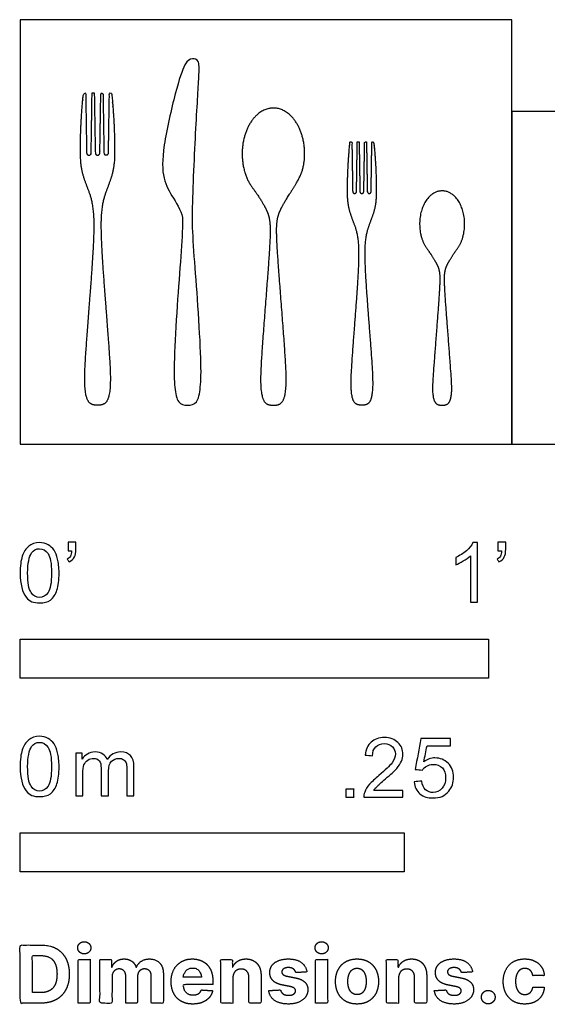
# Model space of a CAD drawing. Units: feet. Extents: x 0 to 2.69, y -1.2 to 0.91.
# Drawn here: x 0 to 1.13, y -1.2 to 0.91 of the extents above; entities that cross this region are included whole.
import ezdxf

# ---------------------------------------------------------------- set-up
doc = ezdxf.new("R2010")
doc.units = ezdxf.units.FT
doc.header["$MEASUREMENT"] = 0
for name, color, linetype, true_color in [('2D$AG-OBJECTS', 7, 'Continuous', 0x66ccff), ('2D$N-SYMB', 7, 'Continuous', 0x800040), ('2D$X-DIMENSIONS.COM', 7, 'Continuous', 0x800080), ('2D$X-VPRT', 7, 'Continuous', 0xfb02ff)]:
    doc.layers.add(name, color=color, linetype=linetype, true_color=true_color)

msp = doc.modelspace()

# ---------------------------------------------------------------- linework, layer by layer
at = {"layer": '2D$AG-OBJECTS'}
msp.add_open_spline([(0.3681, 0.4787), (0.3681, 0.438), (0.3776, 0.3415), (0.3872, 0.1714), (0.3858, 0.1187), (0.3785, 0.0855), (0.3652, 0.0833), (0.3575, 0.0833), (0.3499, 0.0833), (0.3366, 0.0855), (0.3293, 0.1187), (0.3279, 0.1714), (0.3375, 0.3415), (0.3469, 0.438), (0.3469, 0.4787), (0.3469, 0.494), (0.3259, 0.5278), (0.3038, 0.5641), (0.3026, 0.6278), (0.3331, 0.7611), (0.3526, 0.8186), (0.3679, 0.8255), (0.3824, 0.8208), (0.3828, 0.7977), (0.3745, 0.6678), (0.3681, 0.5225), (0.3681, 0.4787)], degree=3, knots=[0, 0, 0, 0, 4.408918, 6.610783, 8.812647, 11.014512, 13.216376, 13.216376, 13.216376, 15.418241, 17.620105, 19.82197, 22.023834, 26.432752, 26.432752, 26.432752, 28.670246, 30.907741, 33.145235, 35.382729, 37.620224, 39.857718, 42.095212, 44.332707, 46.570201, 48.807695, 48.807695, 48.807695, 48.807695], dxfattribs=at)
for points, weights, knots in [([(0.1583, 0.7505), (0.1567, 0.7505), (0.1552, 0.7505), (0.1536, 0.7505), (0.153, 0.7078), (0.1523, 0.6651), (0.1517, 0.6223), (0.1516, 0.6195), (0.1497, 0.6175), (0.1468, 0.6175), (0.144, 0.6175), (0.142, 0.6195), (0.142, 0.6223), (0.1413, 0.665), (0.1406, 0.7078), (0.14, 0.7505), (0.1384, 0.7504), (0.1367, 0.7502), (0.1351, 0.7501), (0.1305, 0.7031), (0.1281, 0.6361), (0.1291, 0.5863), (0.1445, 0.547), (0.158, 0.5103), (0.158, 0.4682), (0.158, 0.4291), (0.1515, 0.3415), (0.1383, 0.1714), (0.137, 0.1187), (0.1444, 0.0855), (0.1576, 0.0833), (0.1653, 0.0833), (0.173, 0.0833), (0.1862, 0.0855), (0.1936, 0.1187), (0.1923, 0.1714), (0.1791, 0.3415), (0.1726, 0.4291), (0.1726, 0.4682), (0.1726, 0.5103), (0.1861, 0.547), (0.2015, 0.5863), (0.2025, 0.6361), (0.2, 0.7031), (0.1955, 0.7501), (0.1938, 0.7502), (0.1922, 0.7504), (0.1906, 0.7505), (0.1899, 0.7078), (0.1893, 0.665), (0.1886, 0.6223), (0.1886, 0.6195), (0.1866, 0.6175), (0.1838, 0.6175), (0.1809, 0.6175), (0.1789, 0.6195), (0.1789, 0.6224), (0.1783, 0.6651), (0.1776, 0.7078), (0.177, 0.7505), (0.1754, 0.7505), (0.1739, 0.7505), (0.1723, 0.7505), (0.1716, 0.7078), (0.1709, 0.665), (0.1702, 0.6223), (0.1701, 0.6195), (0.1681, 0.6175), (0.1653, 0.6175), (0.1625, 0.6175), (0.1604, 0.6195), (0.1604, 0.6223), (0.1597, 0.665), (0.159, 0.7078), (0.1583, 0.7505)], [1, 1, 1, 1, 1, 1, 1, 0.81059958116, 0.81059958116, 1, 0.81059958116, 0.81059958116, 1, 1, 1, 1, 1, 1, 1, 1, 1, 1, 1, 1, 1, 1, 1, 1, 1, 1, 1, 1, 1, 1, 1, 1, 1, 1, 1, 1, 1, 1, 1, 1, 1, 1, 1, 1, 1, 1, 1, 0.81059958116, 0.81059958116, 1, 0.81059958116, 0.81059958116, 1, 1, 1, 1, 1, 1, 1, 1, 1, 1, 0.81059958116, 0.81059958116, 1, 0.81059958116, 0.81059958116, 1, 1, 1, 1], [16.143874, 16.143874, 16.143874, 16.143874, 16.286068, 16.286068, 16.286068, 20.193184, 20.193184, 20.193184, 20.425039, 20.425039, 20.425039, 20.656894, 20.656894, 20.656894, 24.564408, 24.564408, 24.564408, 24.713047, 24.713047, 24.713047, 26.742283, 29.157133, 31.571982, 33.986831, 33.986831, 33.986831, 37.783608, 39.985472, 42.187337, 44.389201, 46.591066, 46.591066, 46.591066, 48.79293, 50.994795, 53.196659, 55.398524, 59.195301, 59.195301, 59.195301, 61.61015, 64.024999, 66.439848, 68.469085, 68.469085, 68.469085, 68.617724, 68.617724, 68.617724, 72.525238, 72.525238, 72.525238, 72.757093, 72.757093, 72.757093, 72.988947, 72.988947, 72.988947, 76.896064, 76.896064, 76.896064, 77.038258, 77.038258, 77.038258, 80.946558, 80.946558, 80.946558, 81.178413, 81.178413, 81.178413, 81.410267, 81.410267, 81.410267, 85.318567, 85.318567, 85.318567, 85.318567]), ([(0.5409, 0.0833), (0.5332, 0.0833), (0.52, 0.0855), (0.5126, 0.1187), (0.5139, 0.1714), (0.5271, 0.3415), (0.5343, 0.438), (0.5345, 0.4816), (0.5235, 0.5072), (0.5082, 0.5316), (0.4816, 0.5683), (0.4742, 0.5931), (0.4742, 0.6206), (0.4742, 0.6778), (0.5018, 0.7182), (0.5409, 0.7182), (0.58, 0.7182), (0.6076, 0.6778), (0.6076, 0.6206), (0.6076, 0.5931), (0.601, 0.5752), (0.5736, 0.5316), (0.5583, 0.5072), (0.5473, 0.4816), (0.5475, 0.438), (0.5547, 0.3415), (0.5679, 0.1714), (0.5692, 0.1187), (0.5618, 0.0855), (0.5486, 0.0833), (0.5409, 0.0833)], [1, 1, 1, 1, 1, 1, 1, 1, 1, 1, 0.992602156535, 1.04954397647, 1.17082545982, 0.942207568089, 0.942207568089, 1.17082545982, 0.942207568089, 0.942207568089, 1.17082545982, 1.04954397647, 0.992602156535, 1, 1, 1, 1, 1, 1, 1, 1, 1, 1], [0, 0, 0, 0, 2.201864, 4.403729, 6.605593, 8.807458, 11.009322, 13.211187, 15.413051, 17.614916, 17.614916, 19.583921, 19.583921, 19.583921, 23.295533, 23.295533, 23.295533, 27.007145, 27.007145, 27.007145, 28.97615, 28.97615, 31.178014, 33.379879, 35.581743, 37.783608, 39.985472, 42.187337, 44.389201, 46.591066, 46.591066, 46.591066, 46.591066]), ([(0.724, 0.6459), (0.7227, 0.6459), (0.7213, 0.6459), (0.72, 0.6459), (0.7195, 0.6099), (0.7189, 0.5739), (0.7184, 0.5398), (0.7184, 0.5374), (0.7167, 0.5357), (0.7143, 0.5357), (0.7119, 0.5357), (0.7102, 0.5374), (0.7102, 0.5398), (0.7096, 0.5739), (0.7091, 0.6099), (0.7085, 0.6459), (0.7072, 0.6458), (0.7058, 0.6457), (0.7044, 0.6456), (0.7006, 0.6059), (0.6985, 0.5494), (0.6994, 0.5074), (0.7123, 0.4743), (0.7237, 0.4433), (0.7237, 0.4079), (0.7237, 0.3749), (0.7183, 0.301), (0.7071, 0.1576), (0.706, 0.1131), (0.7122, 0.0852), (0.7234, 0.0833), (0.7299, 0.0833), (0.7364, 0.0833), (0.7475, 0.0852), (0.7537, 0.1131), (0.7527, 0.1576), (0.7415, 0.301), (0.736, 0.3749), (0.736, 0.4079), (0.736, 0.4433), (0.7474, 0.4743), (0.7604, 0.5074), (0.7612, 0.5494), (0.7592, 0.6059), (0.7553, 0.6456), (0.754, 0.6457), (0.7526, 0.6458), (0.7512, 0.6459), (0.7507, 0.6099), (0.7501, 0.5739), (0.7496, 0.5398), (0.7495, 0.5374), (0.7478, 0.5357), (0.7454, 0.5357), (0.7431, 0.5357), (0.7414, 0.5374), (0.7414, 0.5398), (0.7408, 0.5739), (0.7403, 0.6099), (0.7397, 0.6459), (0.7384, 0.6459), (0.7371, 0.6459), (0.7358, 0.6459), (0.7352, 0.6099), (0.7346, 0.5738), (0.734, 0.5397), (0.734, 0.5374), (0.7323, 0.5357), (0.7299, 0.5357), (0.7275, 0.5357), (0.7258, 0.5374), (0.7257, 0.5398), (0.7251, 0.5738), (0.7246, 0.6099), (0.724, 0.6459)], [1, 1, 1, 1, 1, 1, 1, 0.81059958116, 0.81059958116, 1, 0.81059958116, 0.81059958116, 1, 1, 1, 1, 1, 1, 1, 1, 1, 1, 1, 1, 1, 1, 1, 1, 1, 1, 1, 1, 1, 1, 1, 1, 1, 1, 1, 1, 1, 1, 1, 1, 1, 1, 1, 1, 1, 1, 1, 0.81059958116, 0.81059958116, 1, 0.81059958116, 0.81059958116, 1, 1, 1, 1, 1, 1, 1, 1, 1, 1, 0.81059958116, 0.81059958116, 1, 0.81059958116, 0.81059958116, 1, 1, 1, 1], [16.143874, 16.143874, 16.143874, 16.143874, 16.286068, 16.286068, 16.286068, 20.193184, 20.193184, 20.193184, 20.425039, 20.425039, 20.425039, 20.656894, 20.656894, 20.656894, 24.564408, 24.564408, 24.564408, 24.713047, 24.713047, 24.713047, 26.742283, 29.157133, 31.571982, 33.986831, 33.986831, 33.986831, 37.783608, 39.985472, 42.187337, 44.389201, 46.591066, 46.591066, 46.591066, 48.79293, 50.994795, 53.196659, 55.398524, 59.195301, 59.195301, 59.195301, 61.61015, 64.024999, 66.439848, 68.469085, 68.469085, 68.469085, 68.617724, 68.617724, 68.617724, 72.525238, 72.525238, 72.525238, 72.757093, 72.757093, 72.757093, 72.988947, 72.988947, 72.988947, 76.896064, 76.896064, 76.896064, 77.038258, 77.038258, 77.038258, 80.946558, 80.946558, 80.946558, 81.178413, 81.178413, 81.178413, 81.410267, 81.410267, 81.410267, 85.318567, 85.318567, 85.318567, 85.318567]), ([(0.9013, 0.0833), (0.8955, 0.0833), (0.8854, 0.0849), (0.8798, 0.1088), (0.8818, 0.1469), (0.8913, 0.2695), (0.8965, 0.3391), (0.8967, 0.3706), (0.8887, 0.3876), (0.8777, 0.4054), (0.8585, 0.4321), (0.8532, 0.451), (0.8532, 0.4709), (0.8532, 0.5121), (0.8731, 0.5412), (0.9013, 0.5412), (0.9295, 0.5412), (0.9494, 0.5121), (0.9494, 0.4709), (0.9494, 0.451), (0.9441, 0.4321), (0.9249, 0.4054), (0.9138, 0.3876), (0.9059, 0.3706), (0.9061, 0.3391), (0.9112, 0.2695), (0.9208, 0.1469), (0.9228, 0.1088), (0.9172, 0.0849), (0.9071, 0.0833), (0.9013, 0.0833)], [1, 1, 1, 1, 1, 1, 1, 1, 1, 1, 0.992602156535, 1.04954397647, 1.17082545982, 0.942207568089, 0.942207568089, 1.17082545982, 0.942207568089, 0.942207568089, 1.17082545982, 1.04954397647, 0.992602156535, 1, 1, 1, 1, 1, 1, 1, 1, 1, 1], [0, 0, 0, 0, 2.201864, 4.403729, 6.605593, 8.807458, 11.009322, 13.211187, 15.413051, 17.614916, 17.614916, 19.583921, 19.583921, 19.583921, 23.295533, 23.295533, 23.295533, 27.007145, 27.007145, 27.007145, 28.97615, 28.97615, 31.178014, 33.379879, 35.581743, 37.783608, 39.985472, 42.187337, 44.389201, 46.591066, 46.591066, 46.591066, 46.591066])]:
    msp.add_rational_spline(points, weights, degree=3, knots=knots, dxfattribs=at)
at = {"layer": '2D$N-SYMB'}
for points in [[(0, -0.5), (0, -0.4167), (1, -0.4167), (1, -0.5)], [(0, -0.9138), (0, -0.8304), (0.8202, -0.8304), (0.8202, -0.9138)]]:
    msp.add_lwpolyline(points, close=True, dxfattribs=at)
for points, degree, knots in [([(0, -0.2751), (0, -0.2606), (0.0015, -0.2484), (0.0046, -0.2393), (0.0076, -0.2301), (0.0122, -0.2233), (0.0183, -0.2179), (0.0244, -0.2133), (0.032, -0.2103), (0.0412, -0.2103), (0.0481, -0.2103), (0.0542, -0.2118), (0.0595, -0.2149), (0.0648, -0.2172), (0.0686, -0.2217), (0.0725, -0.2263), (0.0755, -0.2316), (0.0778, -0.2377), (0.0801, -0.2454), (0.0816, -0.253), (0.0831, -0.2629), (0.0831, -0.2751), (0.0831, -0.2904), (0.0816, -0.3026), (0.0786, -0.3117), (0.0755, -0.3209), (0.0709, -0.3277), (0.0648, -0.3331), (0.0587, -0.3377), (0.0511, -0.3392), (0.0412, -0.3392), (0.029, -0.3392), (0.0198, -0.3361), (0.013, -0.327), (0.0046, -0.3163), (0, -0.2995), (0, -0.2751)], 3, [0, 0, 0, 0, 1, 1, 1, 2, 2, 2, 3, 3, 3, 4, 4, 4, 5, 5, 5, 6, 6, 6, 7, 7, 7, 8, 8, 8, 9, 9, 9, 10, 10, 10, 11, 11, 11, 12, 12, 12, 12]), ([(0.1022, -0.2278), (0.1022, -0.2217), (0.1022, -0.2156), (0.1022, -0.2095), (0.1078, -0.2095), (0.1134, -0.2095), (0.119, -0.2095), (0.119, -0.2144), (0.119, -0.2192), (0.119, -0.224), (0.119, -0.2316), (0.1182, -0.2377), (0.1159, -0.2408), (0.1136, -0.2454), (0.1098, -0.2492), (0.1045, -0.2515), (0.1032, -0.2494), (0.102, -0.2474), (0.1007, -0.2454), (0.1037, -0.2438), (0.106, -0.2423), (0.1075, -0.2393), (0.1091, -0.2362), (0.1098, -0.2324), (0.1098, -0.2278), (0.1073, -0.2278), (0.1047, -0.2278), (0.1022, -0.2278)], 3, [0, 0, 0, 0, 1, 1, 1, 2, 2, 2, 3, 3, 3, 4, 4, 4, 5, 5, 5, 6, 6, 6, 7, 7, 7, 8, 8, 8, 9, 9, 9, 9]), ([(0.9769, -0.3377), (0.9718, -0.3377), (0.9667, -0.3377), (0.9616, -0.3377), (0.9616, -0.3046), (0.9616, -0.2716), (0.9616, -0.2385), (0.9578, -0.2423), (0.9525, -0.2461), (0.9463, -0.2492), (0.9402, -0.253), (0.9349, -0.2561), (0.9303, -0.2576), (0.9303, -0.2525), (0.9303, -0.2474), (0.9303, -0.2423), (0.9387, -0.2385), (0.9463, -0.2332), (0.9532, -0.2278), (0.9593, -0.2217), (0.9639, -0.2164), (0.9669, -0.2103), (0.9702, -0.2103), (0.9736, -0.2103), (0.9769, -0.2103), (0.9769, -0.2527), (0.9769, -0.2952), (0.9769, -0.3377)], 3, [0, 0, 0, 0, 1, 1, 1, 2, 2, 2, 3, 3, 3, 4, 4, 4, 5, 5, 5, 6, 6, 6, 7, 7, 7, 8, 8, 8, 9, 9, 9, 9]), ([(1.0203, -0.2278), (1.0203, -0.2217), (1.0203, -0.2156), (1.0203, -0.2095), (1.0259, -0.2095), (1.0315, -0.2095), (1.0371, -0.2095), (1.0371, -0.2144), (1.0371, -0.2192), (1.0371, -0.224), (1.0371, -0.2316), (1.0364, -0.2377), (1.0341, -0.2408), (1.0318, -0.2454), (1.028, -0.2492), (1.0226, -0.2515), (1.0214, -0.2494), (1.0201, -0.2474), (1.0188, -0.2454), (1.0219, -0.2438), (1.0241, -0.2423), (1.0257, -0.2393), (1.0272, -0.2362), (1.028, -0.2324), (1.028, -0.2278), (1.0254, -0.2278), (1.0229, -0.2278), (1.0203, -0.2278)], 3, [0, 0, 0, 0, 1, 1, 1, 2, 2, 2, 3, 3, 3, 4, 4, 4, 5, 5, 5, 6, 6, 6, 7, 7, 7, 8, 8, 8, 9, 9, 9, 9]), ([(0.016, -0.2751), (0.016, -0.2965), (0.0183, -0.3102), (0.0236, -0.3171), (0.0282, -0.3239), (0.0343, -0.3277), (0.0412, -0.3277), (0.0488, -0.3277), (0.0549, -0.3239), (0.0595, -0.3171), (0.0641, -0.3102), (0.0671, -0.2965), (0.0671, -0.2751), (0.0671, -0.2545), (0.0641, -0.2408), (0.0595, -0.2339), (0.0549, -0.2271), (0.0488, -0.2233), (0.0412, -0.2233), (0.0343, -0.2233), (0.0282, -0.2263), (0.0244, -0.2324), (0.0191, -0.24), (0.016, -0.2545), (0.016, -0.2751)], 3, [0, 0, 0, 0, 1, 1, 1, 2, 2, 2, 3, 3, 3, 4, 4, 4, 5, 5, 5, 6, 6, 6, 7, 7, 7, 8, 8, 8, 8]), ([(0, -0.6889), (0, -0.6744), (0.0015, -0.6622), (0.0046, -0.653), (0.0076, -0.6439), (0.0122, -0.637), (0.0183, -0.6317), (0.0244, -0.6271), (0.032, -0.6241), (0.0412, -0.6241), (0.0481, -0.6241), (0.0542, -0.6256), (0.0595, -0.6286), (0.0648, -0.6309), (0.0686, -0.6355), (0.0725, -0.6401), (0.0755, -0.6454), (0.0778, -0.6515), (0.0801, -0.6591), (0.0816, -0.6668), (0.0831, -0.6767), (0.0831, -0.6889), (0.0831, -0.7041), (0.0816, -0.7163), (0.0786, -0.7255), (0.0755, -0.7347), (0.0709, -0.7415), (0.0648, -0.7469), (0.0587, -0.7514), (0.0511, -0.753), (0.0412, -0.753), (0.029, -0.753), (0.0198, -0.7499), (0.013, -0.7408), (0.0046, -0.7301), (0, -0.7133), (0, -0.6889)], 3, [0, 0, 0, 0, 1, 1, 1, 2, 2, 2, 3, 3, 3, 4, 4, 4, 5, 5, 5, 6, 6, 6, 7, 7, 7, 8, 8, 8, 9, 9, 9, 10, 10, 10, 11, 11, 11, 12, 12, 12, 12]), ([(0.8175, -0.7397), (0.8175, -0.7445), (0.8175, -0.7494), (0.8175, -0.7542), (0.7898, -0.7542), (0.7621, -0.7542), (0.7343, -0.7542), (0.7336, -0.7512), (0.7343, -0.7473), (0.7359, -0.7435), (0.7382, -0.7382), (0.7412, -0.7321), (0.7458, -0.7267), (0.7511, -0.7214), (0.7572, -0.7153), (0.7664, -0.7077), (0.7801, -0.6962), (0.7893, -0.6871), (0.7946, -0.681), (0.7992, -0.6741), (0.8015, -0.668), (0.8015, -0.6619), (0.8015, -0.6558), (0.7992, -0.6505), (0.7954, -0.6467), (0.7908, -0.6421), (0.7847, -0.6398), (0.7778, -0.6398), (0.7702, -0.6398), (0.7641, -0.6421), (0.7595, -0.6467), (0.7549, -0.6512), (0.7526, -0.6573), (0.7526, -0.6657), (0.7473, -0.6652), (0.742, -0.6647), (0.7366, -0.6642), (0.7382, -0.652), (0.742, -0.6428), (0.7496, -0.6367), (0.7565, -0.6306), (0.7664, -0.6268), (0.7778, -0.6268), (0.79, -0.6268), (0.7999, -0.6306), (0.8068, -0.6375), (0.8144, -0.6444), (0.8175, -0.6528), (0.8175, -0.6627), (0.8175, -0.6673), (0.8167, -0.6726), (0.8144, -0.6772), (0.8121, -0.6825), (0.8091, -0.6871), (0.8045, -0.6932), (0.7992, -0.6985), (0.7915, -0.7054), (0.7801, -0.7153), (0.771, -0.7229), (0.7648, -0.7283), (0.7626, -0.7313), (0.7595, -0.7336), (0.7572, -0.7367), (0.7557, -0.7397), (0.7763, -0.7397), (0.7969, -0.7397), (0.8175, -0.7397)], 3, [0, 0, 0, 0, 1, 1, 1, 2, 2, 2, 3, 3, 3, 4, 4, 4, 5, 5, 5, 6, 6, 6, 7, 7, 7, 8, 8, 8, 9, 9, 9, 10, 10, 10, 11, 11, 11, 12, 12, 12, 13, 13, 13, 14, 14, 14, 15, 15, 15, 16, 16, 16, 17, 17, 17, 18, 18, 18, 19, 19, 19, 20, 20, 20, 21, 21, 21, 22, 22, 22, 22]), ([(0.8416, -0.7214), (0.8469, -0.7209), (0.8522, -0.7204), (0.8576, -0.7199), (0.8591, -0.7283), (0.8614, -0.7336), (0.866, -0.7382), (0.8705, -0.742), (0.8759, -0.7443), (0.882, -0.7443), (0.8896, -0.7443), (0.8957, -0.7412), (0.9011, -0.7351), (0.9064, -0.7298), (0.9087, -0.7222), (0.9087, -0.713), (0.9087, -0.7039), (0.9064, -0.697), (0.9018, -0.6917), (0.8965, -0.6871), (0.8896, -0.684), (0.882, -0.684), (0.8766, -0.684), (0.8721, -0.6856), (0.8683, -0.6878), (0.8644, -0.6901), (0.8614, -0.6932), (0.8591, -0.6962), (0.854, -0.6957), (0.8489, -0.6952), (0.8438, -0.6947), (0.8479, -0.6728), (0.852, -0.651), (0.8561, -0.6291), (0.8772, -0.6291), (0.8983, -0.6291), (0.9194, -0.6291), (0.9194, -0.6342), (0.9194, -0.6393), (0.9194, -0.6444), (0.9026, -0.6444), (0.8858, -0.6444), (0.869, -0.6444), (0.8667, -0.6558), (0.8644, -0.6673), (0.8622, -0.6787), (0.8698, -0.6734), (0.8774, -0.6703), (0.8858, -0.6703), (0.8972, -0.6703), (0.9064, -0.6741), (0.914, -0.6817), (0.9216, -0.6894), (0.9255, -0.6993), (0.9255, -0.7115), (0.9255, -0.7229), (0.9224, -0.7328), (0.9155, -0.7412), (0.9072, -0.7519), (0.8965, -0.7557), (0.882, -0.7557), (0.8705, -0.7557), (0.8614, -0.7534), (0.8538, -0.7473), (0.8469, -0.7405), (0.8423, -0.7321), (0.8416, -0.7214)], 3, [0, 0, 0, 0, 1, 1, 1, 2, 2, 2, 3, 3, 3, 4, 4, 4, 5, 5, 5, 6, 6, 6, 7, 7, 7, 8, 8, 8, 9, 9, 9, 10, 10, 10, 11, 11, 11, 12, 12, 12, 13, 13, 13, 14, 14, 14, 15, 15, 15, 16, 16, 16, 17, 17, 17, 18, 18, 18, 19, 19, 19, 20, 20, 20, 21, 21, 21, 22, 22, 22, 22]), ([(0.016, -0.6889), (0.016, -0.7102), (0.0183, -0.724), (0.0236, -0.7308), (0.0282, -0.7377), (0.0343, -0.7415), (0.0412, -0.7415), (0.0488, -0.7415), (0.0549, -0.7377), (0.0595, -0.7308), (0.0641, -0.724), (0.0671, -0.7102), (0.0671, -0.6889), (0.0671, -0.6683), (0.0641, -0.6546), (0.0595, -0.6477), (0.0549, -0.6408), (0.0488, -0.637), (0.0412, -0.637), (0.0343, -0.637), (0.0282, -0.6401), (0.0244, -0.6462), (0.0191, -0.6538), (0.016, -0.6683), (0.016, -0.6889)], 3, [0, 0, 0, 0, 1, 1, 1, 2, 2, 2, 3, 3, 3, 4, 4, 4, 5, 5, 5, 6, 6, 6, 7, 7, 7, 8, 8, 8, 8]), ([(0.1187, -0.7514), (0.1187, -0.7209), (0.1187, -0.6904), (0.1187, -0.6599), (0.1233, -0.6599), (0.1278, -0.6599), (0.1324, -0.6599), (0.1324, -0.6642), (0.1324, -0.6686), (0.1324, -0.6729), (0.1355, -0.6683), (0.1393, -0.6645), (0.1439, -0.6622), (0.1484, -0.6591), (0.1538, -0.6576), (0.1599, -0.6576), (0.1667, -0.6576), (0.1728, -0.6591), (0.1766, -0.6622), (0.1812, -0.6652), (0.1843, -0.6691), (0.1858, -0.6736), (0.1934, -0.663), (0.2026, -0.6576), (0.2148, -0.6576), (0.2239, -0.6576), (0.2308, -0.6607), (0.2354, -0.6652), (0.2407, -0.6706), (0.243, -0.6782), (0.243, -0.6889), (0.243, -0.7097), (0.243, -0.7306), (0.243, -0.7514), (0.2379, -0.7514), (0.2328, -0.7514), (0.2278, -0.7514), (0.2278, -0.7324), (0.2278, -0.7133), (0.2278, -0.6942), (0.2278, -0.6874), (0.227, -0.6836), (0.2262, -0.6805), (0.2247, -0.6775), (0.2232, -0.6752), (0.2201, -0.6736), (0.2178, -0.6721), (0.2148, -0.6713), (0.211, -0.6713), (0.2049, -0.6713), (0.1995, -0.6736), (0.195, -0.6775), (0.1904, -0.682), (0.1889, -0.6889), (0.1889, -0.698), (0.1889, -0.7158), (0.1889, -0.7336), (0.1889, -0.7514), (0.1835, -0.7514), (0.1782, -0.7514), (0.1728, -0.7514), (0.1728, -0.7316), (0.1728, -0.7118), (0.1728, -0.6919), (0.1728, -0.6851), (0.1721, -0.6797), (0.169, -0.6767), (0.1667, -0.6729), (0.1622, -0.6713), (0.1568, -0.6713), (0.1522, -0.6713), (0.1484, -0.6721), (0.1446, -0.6752), (0.1408, -0.6775), (0.1385, -0.6805), (0.1362, -0.6851), (0.1347, -0.6897), (0.1339, -0.6958), (0.1339, -0.7041), (0.1339, -0.7199), (0.1339, -0.7357), (0.1339, -0.7514), (0.1289, -0.7514), (0.1238, -0.7514), (0.1187, -0.7514)], 3, [0, 0, 0, 0, 1, 1, 1, 2, 2, 2, 3, 3, 3, 4, 4, 4, 5, 5, 5, 6, 6, 6, 7, 7, 7, 8, 8, 8, 9, 9, 9, 10, 10, 10, 11, 11, 11, 12, 12, 12, 13, 13, 13, 14, 14, 14, 15, 15, 15, 16, 16, 16, 17, 17, 17, 18, 18, 18, 19, 19, 19, 20, 20, 20, 21, 21, 21, 22, 22, 22, 23, 23, 23, 24, 24, 24, 25, 25, 25, 26, 26, 26, 27, 27, 27, 28, 28, 28, 28]), ([(0.6954, -0.7542), (0.6954, -0.7454), (0.6954, -0.7367), (0.7042, -0.7367), (0.713, -0.7367), (0.713, -0.7454), (0.713, -0.7542), (0.7042, -0.7542), (0.6954, -0.7542)], 2, [0, 0, 0, 1, 1, 2, 2, 3, 3, 4, 4, 4])]:
    msp.add_open_spline(points, degree=degree, knots=knots, dxfattribs=at)
at = {"layer": '2D$X-DIMENSIONS.COM'}
for points, degree, knots in [([(0.0441, -1.1943), (0.063, -1.1943), (0.0767, -1.1868), (0.0903, -1.1794), (0.0976, -1.1654), (0.1049, -1.1514), (0.1049, -1.132), (0.1049, -1.1126), (0.0976, -1.0987), (0.0903, -1.0848), (0.0768, -1.0774), (0.0632, -1.07), (0.0444, -1.07), (0.0222, -1.07), (0, -1.07), (0, -1.1321), (0, -1.1943), (0.022, -1.1943), (0.0441, -1.1943)], 2, [-15, -15, -15, -14, -14, -13, -13, -12, -12, -11, -11, -10, -10, -9, -9, -8, -8, -7, -7, -6, -6, -6]), ([(0.1369, -1.089), (0.1427, -1.089), (0.1468, -1.0852), (0.1509, -1.0813), (0.1509, -1.0759), (0.1509, -1.0706), (0.1468, -1.0667), (0.1427, -1.0629), (0.1369, -1.0629), (0.1312, -1.0629), (0.127, -1.0667), (0.1229, -1.0706), (0.1229, -1.0759), (0.1229, -1.0813), (0.127, -1.0852), (0.1312, -1.089), (0.1369, -1.089)], 2, [-8, -8, -8, -7, -7, -6, -6, -5, -5, -4, -4, -3, -3, -2, -2, -1, -1, 0, 0, 0]), ([(0.6439, -1.089), (0.6497, -1.089), (0.6538, -1.0852), (0.6579, -1.0813), (0.6579, -1.0759), (0.6579, -1.0706), (0.6538, -1.0667), (0.6497, -1.0629), (0.6439, -1.0629), (0.6382, -1.0629), (0.634, -1.0667), (0.6299, -1.0706), (0.6299, -1.0759), (0.6299, -1.0813), (0.634, -1.0852), (0.6382, -1.089), (0.6439, -1.089)], 2, [-8, -8, -8, -7, -7, -6, -6, -5, -5, -4, -4, -3, -3, -2, -2, -1, -1, 0, 0, 0]), ([(0.043, -1.1718), (0.0546, -1.1718), (0.0626, -1.1676), (0.0706, -1.1635), (0.0747, -1.1547), (0.0787, -1.1459), (0.0787, -1.132), (0.0787, -1.1182), (0.0747, -1.1095), (0.0706, -1.1007), (0.0627, -1.0966), (0.0547, -1.0925), (0.0431, -1.0925), (0.0347, -1.0925), (0.0263, -1.0925), (0.0263, -1.1321), (0.0263, -1.1718), (0.0346, -1.1718), (0.043, -1.1718)], 2, [-7.813477, -7.813477, -7.813477, -6.813477, -6.813477, -5.813477, -5.813477, -4.813477, -4.813477, -3.813477, -3.813477, -2.813477, -2.813477, -1.813477, -1.813477, -1.543945, -1.543945, -0.268555, -0.268555, 0, 0, 0]), ([(0.1239, -1.1943), (0.1368, -1.1943), (0.1497, -1.1943), (0.1497, -1.1477), (0.1497, -1.1011), (0.1368, -1.1011), (0.1239, -1.1011), (0.1239, -1.1477), (0.1239, -1.1943)], 2, [-4, -4, -4, -3, -3, -2, -2, -1, -1, 0, 0, 0]), ([(0.1961, -1.1175), (0.1956, -1.1175), (0.195, -1.1175), (0.195, -1.1093), (0.195, -1.1011), (0.1827, -1.1011), (0.1704, -1.1011), (0.1704, -1.1477), (0.1704, -1.1943), (0.1833, -1.1943), (0.1962, -1.1943), (0.1962, -1.1663), (0.1962, -1.1383), (0.1962, -1.1332), (0.1983, -1.1293), (0.2003, -1.1255), (0.2037, -1.1233), (0.2071, -1.1211), (0.2114, -1.1211), (0.2178, -1.1211), (0.2217, -1.1252), (0.2256, -1.1293), (0.2256, -1.1361), (0.2256, -1.1652), (0.2256, -1.1943), (0.2382, -1.1943), (0.2507, -1.1943), (0.2507, -1.1658), (0.2507, -1.1374), (0.2507, -1.1301), (0.2547, -1.1256), (0.2586, -1.1211), (0.2657, -1.1211), (0.2718, -1.1211), (0.276, -1.125), (0.2801, -1.1289), (0.2801, -1.1367), (0.2801, -1.1655), (0.2801, -1.1943), (0.293, -1.1943), (0.3059, -1.1943), (0.3059, -1.163), (0.3059, -1.1316), (0.3059, -1.1164), (0.2977, -1.1081), (0.2896, -1.0998), (0.2765, -1.0998), (0.2663, -1.0998), (0.2588, -1.1047), (0.2513, -1.1095), (0.2484, -1.1175), (0.2479, -1.1175), (0.2474, -1.1175), (0.2452, -1.1094), (0.2384, -1.1046), (0.2317, -1.0998), (0.2221, -1.0998), (0.2126, -1.0998), (0.2058, -1.1046), (0.199, -1.1093), (0.1961, -1.1175)], 2, [0, 0, 0, 0.017578, 0.017578, 0.282227, 0.282227, 0.678711, 0.678711, 2.178711, 2.178711, 2.594727, 2.594727, 3.495117, 3.495117, 4.495117, 4.495117, 5.495117, 5.495117, 6.495117, 6.495117, 7.495117, 7.495117, 8.495117, 8.495117, 9.495117, 9.495117, 10.495117, 10.495117, 11.495117, 11.495117, 12.495117, 12.495117, 13.495117, 13.495117, 14.495117, 14.495117, 15.495117, 15.495117, 16.495117, 16.495117, 17.495117, 17.495117, 18.495117, 18.495117, 19.495117, 19.495117, 20.495117, 20.495117, 21.495117, 21.495117, 22.495117, 22.495117, 23.495117, 23.495117, 24.495117, 24.495117, 25.495117, 25.495117, 26.495117, 26.495117, 27.495117, 27.495117, 27.495117]), ([(0.3688, -1.1961), (0.3804, -1.1961), (0.3892, -1.1926), (0.398, -1.189), (0.4036, -1.1826), (0.4093, -1.1762), (0.4111, -1.1676), (0.3991, -1.1668), (0.3872, -1.166), (0.3858, -1.1695), (0.3833, -1.172), (0.3807, -1.1744), (0.3771, -1.1756), (0.3735, -1.1768), (0.3692, -1.1768), (0.3627, -1.1768), (0.358, -1.1741), (0.3533, -1.1714), (0.3507, -1.1663), (0.3481, -1.1613), (0.3481, -1.1543), (0.3799, -1.1543), (0.4116, -1.1543), (0.4116, -1.1507), (0.4116, -1.1472), (0.4116, -1.1353), (0.4083, -1.1264), (0.4049, -1.1175), (0.399, -1.1116), (0.393, -1.1057), (0.385, -1.1028), (0.377, -1.0998), (0.3678, -1.0998), (0.3541, -1.0998), (0.3439, -1.1059), (0.3337, -1.112), (0.3281, -1.1228), (0.3225, -1.1337), (0.3225, -1.1481), (0.3225, -1.1629), (0.3281, -1.1736), (0.3337, -1.1844), (0.3441, -1.1903), (0.3544, -1.1961), (0.3688, -1.1961)], 2, [-3, -3, -3, -1.999602, -1.999602, -0.999203, -0.999203, 0.001195, 0.001195, 1.001594, 1.001594, 2.001992, 2.001992, 3.00239, 3.00239, 4.002789, 4.002789, 5.003187, 5.003187, 6.003586, 6.003586, 7.003984, 7.003984, 7.810461, 7.810461, 8.810461, 8.810461, 9.810461, 9.810461, 10.810461, 10.810461, 11.810461, 11.810461, 12.810461, 12.810461, 13.810461, 13.810461, 14.810461, 14.810461, 15.810461, 15.810461, 16.810461, 16.810461, 17.810461, 17.810461, 18.810461, 18.810461, 18.810461]), ([(0.4544, -1.1404), (0.4544, -1.1344), (0.4566, -1.1301), (0.4589, -1.1258), (0.4628, -1.1236), (0.4668, -1.1213), (0.472, -1.1213), (0.4798, -1.1213), (0.4842, -1.1262), (0.4887, -1.131), (0.4886, -1.1395), (0.4886, -1.1669), (0.4886, -1.1943), (0.5015, -1.1943), (0.5145, -1.1943), (0.5145, -1.1646), (0.5145, -1.1349), (0.5145, -1.1241), (0.5105, -1.1162), (0.5065, -1.1083), (0.4992, -1.1041), (0.492, -1.0998), (0.4823, -1.0998), (0.4719, -1.0998), (0.4646, -1.1046), (0.4573, -1.1094), (0.4542, -1.1175), (0.4537, -1.1175), (0.4532, -1.1175), (0.4532, -1.1093), (0.4532, -1.1011), (0.4408, -1.1011), (0.4285, -1.1011), (0.4285, -1.1477), (0.4285, -1.1943), (0.4414, -1.1943), (0.4544, -1.1943), (0.4544, -1.1674), (0.4544, -1.1404)], 2, [-32, -32, -32, -31, -31, -30, -30, -29, -29, -28, -28, -27, -27, -26, -26, -25, -25, -24, -24, -23, -23, -22, -22, -21, -21, -20, -20, -19, -19, -18, -18, -17, -17, -16, -16, -15, -15, -14, -14, -13, -13, -13]), ([(0.6124, -1.1276), (0.6107, -1.1148), (0.6006, -1.1073), (0.5904, -1.0998), (0.5727, -1.0998), (0.5607, -1.0998), (0.5519, -1.1034), (0.543, -1.1069), (0.5381, -1.1134), (0.5332, -1.1199), (0.5332, -1.1289), (0.5332, -1.1393), (0.5398, -1.146), (0.5465, -1.1528), (0.5601, -1.1555), (0.5682, -1.1571), (0.5763, -1.1587), (0.5824, -1.1599), (0.5853, -1.1622), (0.5882, -1.1645), (0.5883, -1.168), (0.5882, -1.1722), (0.584, -1.1749), (0.5799, -1.1775), (0.5731, -1.1775), (0.5662, -1.1775), (0.5617, -1.1746), (0.5573, -1.1716), (0.5561, -1.166), (0.5434, -1.1666), (0.5307, -1.1673), (0.5326, -1.1807), (0.5435, -1.1884), (0.5545, -1.1961), (0.573, -1.1961), (0.5852, -1.1961), (0.5945, -1.1923), (0.6038, -1.1884), (0.6092, -1.1815), (0.6145, -1.1746), (0.6145, -1.1654), (0.6145, -1.1553), (0.6079, -1.1491), (0.6012, -1.1429), (0.5876, -1.1402), (0.5791, -1.1385), (0.5707, -1.1368), (0.5642, -1.1354), (0.5615, -1.133), (0.5589, -1.1307), (0.5589, -1.1274), (0.5589, -1.1232), (0.563, -1.1207), (0.5671, -1.1182), (0.5731, -1.1182), (0.5776, -1.1182), (0.5809, -1.1197), (0.5841, -1.1211), (0.5861, -1.1236), (0.5881, -1.1261), (0.5887, -1.1291), (0.6006, -1.1284), (0.6124, -1.1276)], 2, [-45, -45, -45, -44, -44, -43, -43, -42, -42, -41, -41, -40, -40, -39, -39, -38, -38, -37, -37, -36, -36, -35, -35, -34, -34, -33, -33, -32, -32, -31, -31, -30, -30, -29, -29, -28, -28, -27, -27, -26, -26, -25, -25, -24, -24, -23, -23, -22, -22, -21, -21, -20, -20, -19, -19, -18, -18, -17, -17, -16, -16, -15, -15, -14, -14, -14]), ([(0.6309, -1.1943), (0.6438, -1.1943), (0.6567, -1.1943), (0.6567, -1.1477), (0.6567, -1.1011), (0.6438, -1.1011), (0.6309, -1.1011), (0.6309, -1.1477), (0.6309, -1.1943)], 2, [-4, -4, -4, -3, -3, -2, -2, -1, -1, 0, 0, 0]), ([(0.7195, -1.1961), (0.7337, -1.1961), (0.744, -1.1901), (0.7543, -1.1841), (0.7599, -1.1732), (0.7654, -1.1624), (0.7654, -1.148), (0.7654, -1.1336), (0.7599, -1.1228), (0.7543, -1.1119), (0.744, -1.1059), (0.7337, -1.0998), (0.7195, -1.0998), (0.7054, -1.0998), (0.6951, -1.1059), (0.6848, -1.1119), (0.6792, -1.1228), (0.6736, -1.1336), (0.6736, -1.148), (0.6736, -1.1624), (0.6792, -1.1732), (0.6848, -1.1841), (0.6951, -1.1901), (0.7054, -1.1961), (0.7195, -1.1961)], 2, [-12, -12, -12, -11, -11, -10, -10, -9, -9, -8, -8, -7, -7, -6, -6, -5, -5, -4, -4, -3, -3, -2, -2, -1, -1, 0, 0, 0]), ([(0.8082, -1.1404), (0.8082, -1.1344), (0.8105, -1.1301), (0.8127, -1.1258), (0.8167, -1.1236), (0.8206, -1.1213), (0.8259, -1.1213), (0.8336, -1.1213), (0.8381, -1.1262), (0.8425, -1.131), (0.8424, -1.1395), (0.8424, -1.1669), (0.8424, -1.1943), (0.8554, -1.1943), (0.8683, -1.1943), (0.8683, -1.1646), (0.8683, -1.1349), (0.8683, -1.1241), (0.8643, -1.1162), (0.8603, -1.1083), (0.8531, -1.1041), (0.8458, -1.0998), (0.8361, -1.0998), (0.8257, -1.0998), (0.8184, -1.1046), (0.8112, -1.1094), (0.8081, -1.1175), (0.8075, -1.1175), (0.807, -1.1175), (0.807, -1.1093), (0.807, -1.1011), (0.7946, -1.1011), (0.7823, -1.1011), (0.7823, -1.1477), (0.7823, -1.1943), (0.7953, -1.1943), (0.8082, -1.1943), (0.8082, -1.1674), (0.8082, -1.1404)], 2, [-32, -32, -32, -31, -31, -30, -30, -29, -29, -28, -28, -27, -27, -26, -26, -25, -25, -24, -24, -23, -23, -22, -22, -21, -21, -20, -20, -19, -19, -18, -18, -17, -17, -16, -16, -15, -15, -14, -14, -13, -13, -13]), ([(0.9662, -1.1276), (0.9645, -1.1148), (0.9544, -1.1073), (0.9442, -1.0998), (0.9265, -1.0998), (0.9146, -1.0998), (0.9057, -1.1034), (0.8968, -1.1069), (0.8919, -1.1134), (0.887, -1.1199), (0.887, -1.1289), (0.887, -1.1393), (0.8936, -1.146), (0.9003, -1.1528), (0.914, -1.1555), (0.922, -1.1571), (0.9301, -1.1587), (0.9362, -1.1599), (0.9391, -1.1622), (0.942, -1.1645), (0.9421, -1.168), (0.942, -1.1722), (0.9379, -1.1749), (0.9337, -1.1775), (0.9269, -1.1775), (0.92, -1.1775), (0.9155, -1.1746), (0.9111, -1.1716), (0.91, -1.166), (0.8972, -1.1666), (0.8845, -1.1673), (0.8864, -1.1807), (0.8974, -1.1884), (0.9083, -1.1961), (0.9268, -1.1961), (0.939, -1.1961), (0.9483, -1.1923), (0.9576, -1.1884), (0.963, -1.1815), (0.9684, -1.1746), (0.9684, -1.1654), (0.9684, -1.1553), (0.9617, -1.1491), (0.955, -1.1429), (0.9414, -1.1402), (0.933, -1.1385), (0.9245, -1.1368), (0.918, -1.1354), (0.9154, -1.133), (0.9127, -1.1307), (0.9127, -1.1274), (0.9127, -1.1232), (0.9168, -1.1207), (0.9209, -1.1182), (0.927, -1.1182), (0.9314, -1.1182), (0.9347, -1.1197), (0.9379, -1.1211), (0.9399, -1.1236), (0.942, -1.1261), (0.9426, -1.1291), (0.9544, -1.1284), (0.9662, -1.1276)], 2, [-45, -45, -45, -44, -44, -43, -43, -42, -42, -41, -41, -40, -40, -39, -39, -38, -38, -37, -37, -36, -36, -35, -35, -34, -34, -33, -33, -32, -32, -31, -31, -30, -30, -29, -29, -28, -28, -27, -27, -26, -26, -25, -25, -24, -24, -23, -23, -22, -22, -21, -21, -20, -20, -19, -19, -18, -18, -17, -17, -16, -16, -15, -15, -14, -14, -14]), ([(1.0777, -1.1961), (1.0902, -1.1961), (1.0993, -1.1916), (1.1084, -1.187), (1.1136, -1.1789), (1.1188, -1.1708), (1.1194, -1.1601), (1.1072, -1.1601), (1.095, -1.1601), (1.0942, -1.165), (1.0919, -1.1685), (1.0896, -1.172), (1.086, -1.1739), (1.0825, -1.1757), (1.078, -1.1757), (1.072, -1.1757), (1.0675, -1.1724), (1.063, -1.1691), (1.0606, -1.1629), (1.0581, -1.1566), (1.0581, -1.1477), (1.0581, -1.1389), (1.0606, -1.1327), (1.0631, -1.1265), (1.0675, -1.1232), (1.072, -1.12), (1.078, -1.12), (1.0851, -1.12), (1.0895, -1.1243), (1.0939, -1.1286), (1.095, -1.1355), (1.1072, -1.1355), (1.1194, -1.1355), (1.1188, -1.1247), (1.1135, -1.1167), (1.1081, -1.1087), (1.099, -1.1043), (1.0898, -1.0998), (1.0776, -1.0998), (1.0635, -1.0998), (1.0532, -1.1059), (1.0429, -1.112), (1.0374, -1.1229), (1.0318, -1.1337), (1.0318, -1.148), (1.0318, -1.1622), (1.0373, -1.1731), (1.0428, -1.1839), (1.0531, -1.19), (1.0634, -1.1961), (1.0777, -1.1961)], 2, [-28, -28, -28, -27, -27, -26, -26, -25, -25, -24, -24, -23, -23, -22, -22, -21, -21, -20, -20, -19, -19, -18, -18, -17, -17, -16, -16, -15, -15, -14, -14, -13, -13, -12, -12, -11, -11, -10, -10, -9, -9, -8, -8, -7, -7, -6, -6, -5, -5, -4, -4, -3, -3, -3]), ([(0.3482, -1.1386), (0.3613, -1.1386), (0.3743, -1.1386), (0.3873, -1.1386), (0.3872, -1.1374), (0.3868, -1.1351), (0.3857, -1.1312), (0.3842, -1.1279), (0.3824, -1.1254), (0.3805, -1.1233), (0.3776, -1.1212), (0.3734, -1.1196), (0.3691, -1.1191), (0.365, -1.1193), (0.3617, -1.12), (0.3588, -1.1213), (0.3563, -1.123), (0.3533, -1.1258), (0.3509, -1.1297), (0.3491, -1.1344), (0.3485, -1.1371), (0.3482, -1.1386)], 3, [3.537974, 3.537974, 3.537974, 3.537974, 3.871399, 3.871399, 3.871399, 3.936638, 4.007174, 4.106873, 4.150328, 4.195172, 4.28414, 4.383634, 4.49492, 4.585472, 4.661678, 4.72997, 4.79585, 4.860411, 4.993083, 5.070262, 5.154608, 5.154608, 5.154608, 5.154608]), ([(0.7197, -1.1761), (0.7261, -1.1761), (0.7304, -1.1724), (0.7347, -1.1688), (0.7369, -1.1624), (0.7391, -1.156), (0.7391, -1.1479), (0.7391, -1.1397), (0.7369, -1.1334), (0.7347, -1.127), (0.7304, -1.1233), (0.7261, -1.1196), (0.7197, -1.1196), (0.7132, -1.1196), (0.7088, -1.1233), (0.7044, -1.127), (0.7021, -1.1334), (0.6999, -1.1397), (0.6999, -1.1479), (0.6999, -1.156), (0.7021, -1.1624), (0.7044, -1.1688), (0.7088, -1.1724), (0.7132, -1.1761), (0.7197, -1.1761)], 2, [0, 0, 0, 1, 1, 2, 2, 3, 3, 4, 4, 5, 5, 6, 6, 7, 7, 8, 8, 9, 9, 10, 10, 11, 11, 12, 12, 12]), ([(0.9998, -1.1959), (1.0038, -1.1959), (1.007, -1.1939), (1.0103, -1.1919), (1.0124, -1.1886), (1.0144, -1.1853), (1.0144, -1.1813), (1.0144, -1.1754), (1.01, -1.1711), (1.0056, -1.1669), (0.9998, -1.1669), (0.9938, -1.1669), (0.9895, -1.1711), (0.9852, -1.1754), (0.9852, -1.1813), (0.9852, -1.1873), (0.9895, -1.1916), (0.9938, -1.1959), (0.9998, -1.1959)], 2, [-9, -9, -9, -8, -8, -7, -7, -6, -6, -5, -5, -4, -4, -3, -3, -2, -2, -1, -1, 0, 0, 0])]:
    msp.add_open_spline(points, degree=degree, knots=knots, dxfattribs=at)
at = {"layer": '2D$X-VPRT'}
for points in [[(0, 0), (1.0502, 0), (1.0502, 0.9069), (0, 0.9069)], [(1.0502, 0), (2.6888, 0), (2.6888, 0.7105), (1.0502, 0.7105)]]:
    msp.add_lwpolyline(points, close=True, dxfattribs=at)

doc.saveas('drawing.dxf')
